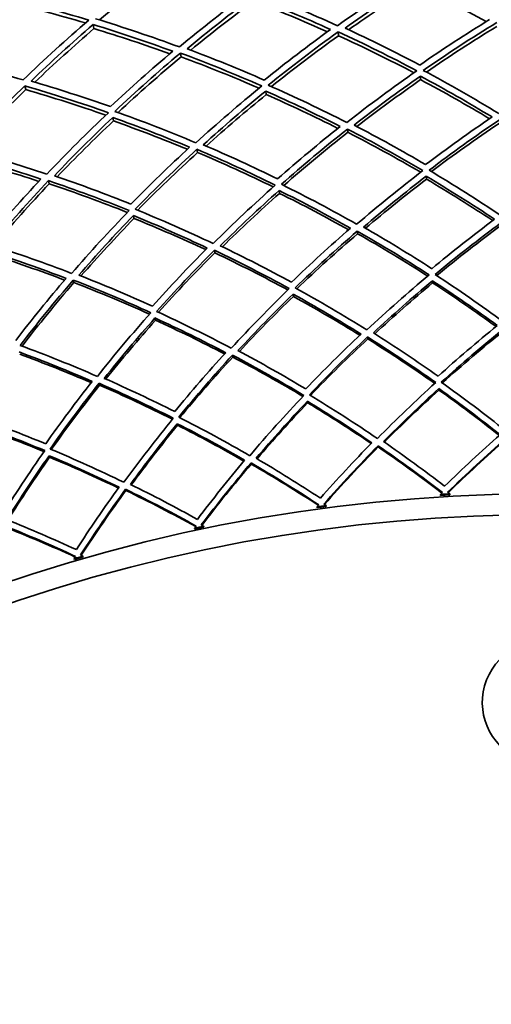
# Model space of a CAD drawing. Units: millimetres. Extents: x 703 to 1269, y -313 to 1904.
# Drawn here: x 936 to 981, y 1741 to 1835 of the extents above; entities that cross this region are included whole.
import ezdxf

# ---------------------------------------------------------------- set-up
doc = ezdxf.new("R2010")
doc.units = ezdxf.units.MM
doc.layers.add('Widoczne (ISO)', color=1, linetype='Continuous', lineweight=35)

msp = doc.modelspace()

# ---------------------------------------------------------------- linework, layer by layer
at = {"layer": 'Widoczne (ISO)'}
for p, q in [((942.804, 1834.309), (942.722, 1834.699)), ((966.256, 1833.621), (966.221, 1833.991)), ((951.16, 1831.594), (951.097, 1831.961)), ((974.135, 1829.41), (974.114, 1829.751)), ((936.256, 1828.451), (936.166, 1828.812)), ((959.33, 1827.98), (959.284, 1828.318)), ((944.672, 1825.454), (944.601, 1825.788)), ((967.151, 1824.362), (967.121, 1824.674)), ((952.74, 1822.427), (952.687, 1822.736)), ((974.699, 1819.871), (974.683, 1820.151)), ((938.513, 1819.427), (938.437, 1819.731)), ((960.601, 1818.509), (960.564, 1818.787)), ((946.644, 1816.104), (946.586, 1816.378)), ((968.089, 1814.643), (968.065, 1814.892)), ((954.398, 1812.804), (954.356, 1813.051)), ((940.881, 1809.954), (940.821, 1810.197)), ((975.288, 1809.917), (975.275, 1810.134)), ((961.928, 1808.627), (961.899, 1808.842)), ((948.701, 1806.347), (948.656, 1806.56)), ((969.064, 1804.554), (969.046, 1804.739)), ((956.12, 1802.816), (956.088, 1802.999)), ((943.34, 1800.121), (943.295, 1800.301)), ((975.896, 1799.643), (975.887, 1799.794)), ((963.298, 1798.426), (963.278, 1798.576)), ((950.825, 1796.277), (950.794, 1796.425)), ((970.065, 1794.191), (970.053, 1794.31)), ((938.546, 1793.206), (938.504, 1793.352)), ((957.888, 1792.556), (957.868, 1792.674)), ((945.866, 1790.02), (945.837, 1790.136)), ((976.049, 1789.642), (976.055, 1789.555)), ((976.929, 1789.607), (976.924, 1789.694)), ((964.194, 1788.464), (964.205, 1788.378)), ((965.073, 1788.494), (965.062, 1788.581)), ((952.458, 1786.409), (952.476, 1786.323)), ((953.333, 1786.504), (953.315, 1786.589)), ((940.908, 1783.487), (940.932, 1783.403)), ((941.773, 1783.647), (941.749, 1783.731))]:
    msp.add_line(p, q, dxfattribs=at)
for centre, radius, start, end in [((985.954, 1629.698), 160, 40.30908, 28.18356), ((985.954, 1629.698), 160.25, 93.23021, 93.54348), ((985.954, 1629.698), 160.163, 93.23021, 93.54348), ((985.954, 1629.698), 160.25, 97.49096, 97.80423), ((985.954, 1629.698), 160.163, 97.49096, 97.80423), ((985.954, 1629.698), 158, 39.49853, 28.30808), ((985.954, 1629.698), 160.25, 101.7517, 102.06497), ((985.954, 1629.698), 160.163, 101.7517, 102.06497), ((985.954, 1629.698), 160.25, 106.01245, 106.32572), ((985.954, 1629.698), 160.163, 106.01245, 106.32572), ((985.954, 1769.698), 5.9, 253.31439, 247.01824)]:
    msp.add_arc(centre, radius, start, end, dxfattribs=at)
for points in [[(949.674, 1840.217), (947.51, 1838.575), (945.397, 1836.878), (943.34, 1835.133)], [(973.22, 1839.321), (970.814, 1837.803), (968.461, 1836.222), (966.163, 1834.583)], [(966.885, 1834.353), (969.066, 1835.904), (971.297, 1837.401), (973.576, 1838.842)], [(973.6, 1838.444), (971.431, 1837.078), (969.305, 1835.661), (967.225, 1834.196)], [(980.432, 1834.977), (978.193, 1836.187), (975.915, 1837.344), (973.6, 1838.444)], [(934.03, 1837.355), (936.817, 1836.687), (939.575, 1835.941), (942.299, 1835.12)], [(957.681, 1837.796), (955.395, 1836.104), (953.165, 1834.352), (950.996, 1832.546)], [(951.733, 1832.371), (953.793, 1834.079), (955.907, 1835.738), (958.072, 1837.345)], [(958.072, 1837.345), (960.585, 1836.367), (963.062, 1835.324), (965.499, 1834.219)], [(966.163, 1834.583), (963.595, 1835.752), (960.982, 1836.854), (958.33, 1837.883)], [(941.982, 1834.846), (939.395, 1835.613), (936.777, 1836.311), (934.134, 1836.94)], [(958.125, 1836.949), (956.064, 1835.426), (954.049, 1833.855), (952.083, 1832.239)], [(965.196, 1834), (962.873, 1835.04), (960.515, 1836.024), (958.125, 1836.949)], [(950.996, 1832.546), (948.348, 1833.522), (945.661, 1834.426), (942.939, 1835.255)], [(942.299, 1835.12), (940.144, 1833.263), (938.051, 1831.35), (936.022, 1829.388)], [(936.77, 1829.268), (938.697, 1831.125), (940.682, 1832.937), (942.722, 1834.699)], [(942.804, 1834.309), (940.862, 1832.637), (938.969, 1830.92), (937.129, 1829.163)], [(942.722, 1834.699), (945.3, 1833.911), (947.848, 1833.055), (950.361, 1832.134)], [(950.075, 1831.893), (947.681, 1832.758), (945.257, 1833.564), (942.804, 1834.309)], [(974.052, 1830.809), (971.705, 1832.049), (969.315, 1833.232), (966.885, 1834.353)], [(980.751, 1835.174), (978.47, 1833.774), (976.236, 1832.318), (974.052, 1830.809)], [(974.396, 1830.299), (976.694, 1831.89), (979.048, 1833.423), (981.453, 1834.893)], [(981.461, 1834.521), (979.155, 1833.117), (976.896, 1831.657), (974.688, 1830.142)], [(965.499, 1834.219), (963.329, 1832.654), (961.209, 1831.036), (959.143, 1829.369)], [(959.524, 1828.886), (961.698, 1830.643), (963.931, 1832.346), (966.221, 1833.991)], [(966.256, 1833.621), (964.061, 1832.05), (961.917, 1830.426), (959.827, 1828.751)], [(966.221, 1833.991), (968.783, 1832.815), (971.301, 1831.571), (973.77, 1830.262)], [(973.498, 1830.072), (971.127, 1831.315), (968.712, 1832.499), (966.256, 1833.621)], [(936.022, 1829.388), (933.308, 1830.164), (930.562, 1830.867), (927.786, 1831.491)], [(950.361, 1832.134), (948.312, 1830.412), (946.319, 1828.641), (944.383, 1826.825)], [(944.798, 1826.372), (946.835, 1828.286), (948.936, 1830.15), (951.097, 1831.961)], [(951.16, 1831.594), (949.087, 1829.864), (947.07, 1828.085), (945.111, 1826.26)], [(951.097, 1831.961), (953.739, 1830.978), (956.343, 1829.924), (958.903, 1828.803)], [(958.646, 1828.593), (956.189, 1829.656), (953.692, 1830.658), (951.16, 1831.594)], [(959.143, 1829.369), (956.711, 1830.432), (954.239, 1831.433), (951.733, 1832.371)], [(973.77, 1830.262), (971.477, 1828.664), (969.239, 1827.008), (967.06, 1825.299)], [(967.752, 1825.049), (969.821, 1826.666), (971.943, 1828.234), (974.114, 1829.751)], [(974.114, 1829.751), (976.45, 1828.501), (978.742, 1827.194), (980.987, 1825.832)], [(981.645, 1826.162), (979.279, 1827.602), (976.862, 1828.983), (974.396, 1830.299)], [(930.3, 1822.771), (932.189, 1824.83), (934.146, 1826.846), (936.166, 1828.812)], [(936.166, 1828.812), (938.874, 1828.028), (941.549, 1827.171), (944.185, 1826.243)], [(944.383, 1826.825), (941.878, 1827.704), (939.339, 1828.519), (936.77, 1829.268)], [(958.903, 1828.803), (956.735, 1827.039), (954.626, 1825.221), (952.58, 1823.354)], [(967.06, 1825.299), (964.594, 1826.559), (962.081, 1827.756), (959.524, 1828.886)], [(974.135, 1829.41), (972.047, 1827.958), (970.005, 1826.459), (968.012, 1824.915)], [(980.745, 1825.668), (978.584, 1826.966), (976.379, 1828.215), (974.135, 1829.41)], [(936.256, 1828.451), (934.318, 1826.572), (932.438, 1824.648), (930.62, 1822.682)], [(943.944, 1826.014), (941.415, 1826.892), (938.851, 1827.706), (936.256, 1828.451)], [(953.289, 1823.157), (955.232, 1824.923), (957.231, 1826.645), (959.284, 1828.318)], [(959.33, 1827.98), (957.355, 1826.377), (955.431, 1824.73), (953.557, 1823.042)], [(959.284, 1828.318), (961.706, 1827.245), (964.089, 1826.112), (966.429, 1824.921)], [(966.2, 1824.74), (963.948, 1825.874), (961.657, 1826.955), (959.33, 1827.98)], [(944.185, 1826.243), (942.154, 1824.322), (940.186, 1822.353), (938.285, 1820.34)], [(939.006, 1820.195), (940.812, 1822.101), (942.678, 1823.966), (944.601, 1825.788)], [(944.601, 1825.788), (947.096, 1824.898), (949.556, 1823.945), (951.979, 1822.931)], [(952.58, 1823.354), (950.027, 1824.428), (947.432, 1825.435), (944.798, 1826.372)], [(980.987, 1825.832), (978.814, 1824.359), (976.689, 1822.835), (974.617, 1821.262)], [(944.672, 1825.454), (942.822, 1823.709), (941.025, 1821.923), (939.282, 1820.101)], [(951.764, 1822.733), (949.434, 1823.697), (947.069, 1824.604), (944.672, 1825.454)], [(966.429, 1824.921), (964.371, 1823.291), (962.366, 1821.613), (960.416, 1819.891)], [(974.617, 1821.262), (972.373, 1822.579), (970.084, 1823.843), (967.752, 1825.049)], [(974.947, 1820.725), (977.128, 1822.382), (979.366, 1823.987), (981.658, 1825.534)], [(981.665, 1825.221), (979.447, 1823.731), (977.28, 1822.188), (975.167, 1820.595)], [(960.785, 1819.379), (962.837, 1821.194), (964.949, 1822.96), (967.121, 1824.674)], [(967.151, 1824.362), (965.049, 1822.712), (963.003, 1821.011), (961.014, 1819.266)], [(967.121, 1824.674), (969.58, 1823.408), (971.991, 1822.078), (974.352, 1820.69)], [(974.149, 1820.534), (971.863, 1821.867), (969.529, 1823.144), (967.151, 1824.362)], [(960.416, 1819.891), (958.081, 1821.037), (955.704, 1822.127), (953.289, 1823.157)], [(930.147, 1822.174), (932.701, 1821.472), (935.225, 1820.704), (937.716, 1819.873)], [(938.285, 1820.34), (935.659, 1821.221), (932.996, 1822.032), (930.3, 1822.771)], [(951.979, 1822.931), (950.047, 1821.152), (948.172, 1819.33), (946.356, 1817.468)], [(946.762, 1816.985), (948.673, 1818.947), (950.649, 1820.866), (952.687, 1822.736)], [(952.74, 1822.427), (950.767, 1820.625), (948.853, 1818.777), (946.999, 1816.889)], [(952.687, 1822.736), (955.233, 1821.656), (957.737, 1820.509), (960.194, 1819.3)], [(960.004, 1819.13), (957.625, 1820.289), (955.202, 1821.389), (952.74, 1822.427)], [(937.517, 1819.659), (935.121, 1820.447), (932.695, 1821.177), (930.242, 1821.846)], [(946.356, 1817.468), (943.942, 1818.438), (941.491, 1819.348), (939.006, 1820.195)], [(974.352, 1820.69), (972.177, 1819.026), (970.059, 1817.309), (968.002, 1815.545)], [(968.662, 1815.278), (970.616, 1816.947), (972.623, 1818.573), (974.683, 1820.151)], [(974.683, 1820.151), (976.914, 1818.826), (979.099, 1817.449), (981.235, 1816.022)], [(981.859, 1816.365), (979.609, 1817.874), (977.304, 1819.329), (974.947, 1820.725)], [(937.716, 1819.873), (935.922, 1817.956), (934.188, 1815.999), (932.515, 1814.007)], [(932.956, 1813.556), (934.716, 1815.654), (936.543, 1817.714), (938.437, 1819.731)], [(938.513, 1819.427), (936.679, 1817.483), (934.908, 1815.498), (933.199, 1813.477)], [(938.437, 1819.731), (941.056, 1818.843), (943.639, 1817.885), (946.179, 1816.862)], [(946.002, 1816.678), (943.543, 1817.658), (941.045, 1818.575), (938.513, 1819.427)], [(960.194, 1819.3), (958.149, 1817.479), (956.165, 1815.61), (954.244, 1813.697)], [(968.002, 1815.545), (965.646, 1816.883), (963.239, 1818.162), (960.785, 1819.379)], [(974.699, 1819.871), (972.701, 1818.347), (970.752, 1816.778), (968.853, 1815.169)], [(981.059, 1815.891), (978.984, 1817.265), (976.863, 1818.593), (974.699, 1819.871)], [(954.922, 1813.481), (956.746, 1815.29), (958.627, 1817.06), (960.564, 1818.787)], [(960.601, 1818.509), (958.722, 1816.841), (956.894, 1815.131), (955.121, 1813.386)], [(960.564, 1818.787), (962.887, 1817.632), (965.169, 1816.421), (967.405, 1815.157)], [(967.239, 1815.013), (965.068, 1816.229), (962.854, 1817.396), (960.601, 1818.509)], [(946.179, 1816.862), (944.274, 1814.894), (942.435, 1812.883), (940.662, 1810.833)], [(941.354, 1810.667), (943.038, 1812.607), (944.783, 1814.512), (946.586, 1816.378)], [(946.586, 1816.378), (948.989, 1815.399), (951.354, 1814.361), (953.678, 1813.266)], [(954.244, 1813.697), (951.795, 1814.856), (949.3, 1815.954), (946.762, 1816.985)], [(946.644, 1816.104), (944.893, 1814.3), (943.198, 1812.46), (941.559, 1810.587)], [(953.523, 1813.11), (951.267, 1814.162), (948.973, 1815.161), (946.644, 1816.104)], [(981.235, 1816.022), (979.174, 1814.489), (977.164, 1812.91), (975.207, 1811.288)], [(975.523, 1810.728), (977.582, 1812.437), (979.699, 1814.099), (981.874, 1815.709)], [(981.879, 1815.459), (979.758, 1813.896), (977.691, 1812.283), (975.679, 1810.626)], [(967.405, 1815.157), (965.464, 1813.475), (963.576, 1811.751), (961.745, 1809.988)], [(962.102, 1809.453), (964.028, 1811.31), (966.016, 1813.125), (968.065, 1814.892)], [(968.089, 1814.643), (966.09, 1812.926), (964.148, 1811.165), (962.266, 1809.363)], [(968.065, 1814.892), (970.415, 1813.55), (972.714, 1812.149), (974.959, 1810.695)], [(974.816, 1810.575), (972.624, 1811.983), (970.38, 1813.341), (968.089, 1814.643)], [(975.207, 1811.288), (973.073, 1812.668), (970.89, 1813.999), (968.662, 1815.278)], [(940.662, 1810.833), (938.133, 1811.807), (935.563, 1812.716), (932.956, 1813.556)], [(932.825, 1812.938), (935.294, 1812.139), (937.73, 1811.28), (940.129, 1810.361)], [(939.986, 1810.194), (937.658, 1811.075), (935.296, 1811.901), (932.903, 1812.668)], [(953.678, 1813.266), (951.866, 1811.445), (950.112, 1809.585), (948.418, 1807.691)], [(948.813, 1807.184), (950.596, 1809.179), (952.444, 1811.137), (954.356, 1813.051)], [(954.398, 1812.804), (952.532, 1810.944), (950.726, 1809.043), (948.983, 1807.106)], [(954.356, 1813.051), (956.798, 1811.887), (959.195, 1810.661), (961.542, 1809.378)], [(961.409, 1809.248), (959.117, 1810.489), (956.78, 1811.676), (954.398, 1812.804)], [(961.745, 1809.988), (959.514, 1811.205), (957.239, 1812.371), (954.922, 1813.481)], [(974.959, 1810.695), (972.906, 1808.979), (970.913, 1807.217), (968.981, 1805.413)], [(982.083, 1806.188), (979.952, 1807.752), (977.764, 1809.267), (975.523, 1810.728)], [(940.129, 1810.361), (938.458, 1808.41), (936.847, 1806.425), (935.297, 1804.41)], [(935.73, 1803.934), (937.359, 1806.056), (939.056, 1808.146), (940.821, 1810.197)], [(940.881, 1809.954), (939.159, 1807.96), (937.499, 1805.93), (935.904, 1803.869)], [(940.821, 1810.197), (943.343, 1809.217), (945.824, 1808.173), (948.26, 1807.067)], [(948.137, 1806.928), (945.76, 1807.996), (943.34, 1809.006), (940.881, 1809.954)], [(948.418, 1807.691), (946.102, 1808.739), (943.747, 1809.732), (941.354, 1810.667)], [(969.608, 1805.132), (971.442, 1806.839), (973.332, 1808.507), (975.275, 1810.134)], [(975.288, 1809.917), (973.387, 1808.334), (971.536, 1806.71), (969.738, 1805.05)], [(975.275, 1810.134), (977.397, 1808.748), (979.471, 1807.314), (981.493, 1805.836)], [(981.373, 1805.738), (979.392, 1807.175), (977.363, 1808.569), (975.288, 1809.917)], [(961.542, 1809.378), (959.622, 1807.514), (957.765, 1805.609), (955.973, 1803.666)], [(956.619, 1803.433), (958.321, 1805.271), (960.082, 1807.075), (961.899, 1808.842)], [(961.899, 1808.842), (964.118, 1807.617), (966.292, 1806.341), (968.42, 1805.018)], [(968.981, 1805.413), (966.74, 1806.814), (964.446, 1808.162), (962.102, 1809.453)], [(961.928, 1808.627), (960.15, 1806.906), (958.425, 1805.149), (956.755, 1803.36)], [(968.307, 1804.911), (966.225, 1806.197), (964.098, 1807.436), (961.928, 1808.627)], [(948.26, 1807.067), (946.484, 1805.067), (944.774, 1803.028), (943.131, 1800.958)], [(955.973, 1803.666), (953.634, 1804.897), (951.246, 1806.071), (948.813, 1807.184)], [(943.792, 1800.773), (945.354, 1802.733), (946.975, 1804.663), (948.656, 1806.56)], [(948.701, 1806.347), (947.055, 1804.499), (945.466, 1802.619), (943.934, 1800.711)], [(948.656, 1806.56), (950.96, 1805.503), (953.223, 1804.392), (955.443, 1803.23)], [(955.338, 1803.116), (953.166, 1804.243), (950.953, 1805.321), (948.701, 1806.347)], [(968.42, 1805.018), (966.597, 1803.299), (964.83, 1801.543), (963.12, 1799.753)], [(975.817, 1800.98), (973.796, 1802.409), (971.726, 1803.794), (969.608, 1805.132)], [(981.493, 1805.836), (979.548, 1804.257), (977.655, 1802.637), (975.817, 1800.98)], [(976.118, 1800.403), (978.051, 1802.149), (980.045, 1803.853), (982.098, 1805.511)], [(982.102, 1805.325), (980.084, 1803.704), (978.122, 1802.037), (976.219, 1800.331)], [(963.463, 1799.2), (965.261, 1801.085), (967.123, 1802.933), (969.046, 1804.739)], [(969.064, 1804.554), (967.172, 1802.787), (965.34, 1800.979), (963.569, 1799.136)], [(969.046, 1804.739), (971.28, 1803.334), (973.461, 1801.877), (975.586, 1800.371)], [(975.494, 1800.288), (973.403, 1801.758), (971.259, 1803.181), (969.064, 1804.554)], [(935.619, 1803.3), (937.995, 1802.418), (940.334, 1801.478), (942.634, 1800.484)], [(943.131, 1800.958), (940.707, 1802.011), (938.238, 1803.005), (935.73, 1803.934)], [(955.443, 1803.23), (953.752, 1801.381), (952.121, 1799.498), (950.548, 1797.587)], [(963.12, 1799.753), (960.998, 1801.028), (958.831, 1802.256), (956.619, 1803.433)], [(942.539, 1800.362), (940.289, 1801.325), (938.002, 1802.236), (935.68, 1803.092)], [(950.932, 1797.061), (952.585, 1799.074), (954.304, 1801.055), (956.088, 1802.999)], [(956.12, 1802.816), (954.365, 1800.913), (952.672, 1798.974), (951.042, 1797.005)], [(956.088, 1802.999), (958.42, 1801.764), (960.703, 1800.473), (962.935, 1799.129)], [(962.849, 1799.039), (960.655, 1800.35), (958.411, 1801.61), (956.12, 1802.816)], [(942.634, 1800.484), (941.086, 1798.514), (939.599, 1796.515), (938.173, 1794.493)], [(938.594, 1793.996), (940.093, 1796.127), (941.661, 1798.23), (943.295, 1800.301)], [(943.295, 1800.301), (945.712, 1799.243), (948.085, 1798.125), (950.41, 1796.951)], [(950.548, 1797.587), (948.338, 1798.701), (946.085, 1799.764), (943.792, 1800.773)], [(975.586, 1800.371), (973.658, 1798.62), (971.791, 1796.827), (969.987, 1794.999)], [(982.312, 1795.728), (980.304, 1797.331), (978.239, 1798.891), (976.118, 1800.403)], [(943.34, 1800.121), (941.731, 1798.093), (940.187, 1796.034), (938.709, 1793.948)], [(950.332, 1796.855), (948.046, 1797.999), (945.714, 1799.089), (943.34, 1800.121)], [(970.579, 1794.707), (972.293, 1796.437), (974.063, 1798.134), (975.887, 1799.794)], [(975.896, 1799.643), (974.097, 1798.014), (972.35, 1796.349), (970.657, 1794.653)], [(975.887, 1799.794), (977.895, 1798.361), (979.853, 1796.884), (981.758, 1795.369)], [(981.687, 1795.306), (979.806, 1796.791), (977.875, 1798.238), (975.896, 1799.643)], [(962.935, 1799.129), (961.142, 1797.239), (959.414, 1795.313), (957.75, 1793.355)], [(958.362, 1793.109), (959.943, 1794.961), (961.582, 1796.785), (963.278, 1798.576)], [(963.298, 1798.426), (961.624, 1796.668), (960.006, 1794.878), (958.444, 1793.061)], [(963.278, 1798.576), (965.386, 1797.296), (967.448, 1795.969), (969.461, 1794.599)], [(969.395, 1794.531), (967.409, 1795.872), (965.376, 1797.172), (963.298, 1798.426)], [(969.987, 1794.999), (967.866, 1796.448), (965.69, 1797.85), (963.463, 1799.2)], [(930.738, 1796.66), (933.227, 1795.785), (935.676, 1794.846), (938.082, 1793.848)], [(938.173, 1794.493), (935.886, 1795.439), (933.56, 1796.332), (931.199, 1797.168)], [(950.41, 1796.951), (948.763, 1794.933), (947.183, 1792.884), (945.669, 1790.808)], [(957.75, 1793.355), (955.527, 1794.643), (953.253, 1795.88), (950.932, 1797.061)], [(938.011, 1793.746), (935.647, 1794.717), (933.241, 1795.631), (930.796, 1796.484)], [(946.298, 1790.607), (947.736, 1792.572), (949.235, 1794.512), (950.794, 1796.425)], [(950.825, 1796.277), (949.286, 1794.399), (947.806, 1792.494), (946.383, 1790.566)], [(950.794, 1796.425), (952.991, 1795.304), (955.146, 1794.134), (957.256, 1792.918)], [(957.194, 1792.845), (955.114, 1794.035), (952.99, 1795.18), (950.825, 1796.277)], [(976.441, 1790.435), (974.538, 1791.899), (972.583, 1793.324), (970.579, 1794.707)], [(981.758, 1795.369), (979.932, 1793.759), (978.159, 1792.113), (976.441, 1790.435)], [(976.726, 1789.847), (978.533, 1791.614), (980.4, 1793.345), (982.327, 1795.036)], [(982.33, 1794.917), (980.421, 1793.251), (978.57, 1791.546), (976.78, 1789.806)], [(938.082, 1793.848), (936.59, 1791.713), (935.166, 1789.552), (933.811, 1787.37)], [(945.669, 1790.808), (943.356, 1791.927), (940.997, 1792.991), (938.594, 1793.996)], [(969.461, 1794.599), (967.759, 1792.858), (966.114, 1791.085), (964.525, 1789.284)], [(964.854, 1788.719), (966.524, 1790.615), (968.257, 1792.48), (970.053, 1794.31)], [(970.065, 1794.191), (968.285, 1792.388), (966.566, 1790.55), (964.91, 1788.682)], [(970.053, 1794.31), (972.167, 1792.858), (974.225, 1791.359), (976.227, 1789.817)], [(976.179, 1789.77), (974.196, 1791.287), (972.157, 1792.762), (970.065, 1794.191)], [(934.452, 1787.216), (935.741, 1789.282), (937.092, 1791.329), (938.504, 1793.352)], [(938.546, 1793.206), (937.151, 1791.22), (935.816, 1789.21), (934.541, 1787.181)], [(938.504, 1793.352), (940.779, 1792.398), (943.015, 1791.391), (945.208, 1790.335)], [(945.153, 1790.258), (942.99, 1791.29), (940.787, 1792.274), (938.546, 1793.206)], [(957.256, 1792.918), (955.688, 1791.056), (954.178, 1789.165), (952.728, 1787.251)], [(964.525, 1789.284), (962.518, 1790.602), (960.463, 1791.879), (958.362, 1793.109)], [(953.097, 1786.712), (954.622, 1788.726), (956.212, 1790.715), (957.868, 1792.674)], [(957.888, 1792.556), (956.247, 1790.625), (954.669, 1788.665), (953.156, 1786.679)], [(957.868, 1792.674), (960.083, 1791.382), (962.247, 1790.041), (964.358, 1788.652)], [(964.314, 1788.602), (962.223, 1789.967), (960.08, 1791.286), (957.888, 1792.556)], [(945.208, 1790.335), (943.783, 1788.361), (942.418, 1786.364), (941.114, 1784.347)], [(941.523, 1783.837), (942.893, 1785.959), (944.332, 1788.061), (945.837, 1790.136)], [(945.866, 1790.02), (944.373, 1787.974), (942.945, 1785.901), (941.584, 1783.808)], [(945.837, 1790.136), (948.142, 1789.014), (950.4, 1787.836), (952.608, 1786.609)], [(952.568, 1786.555), (950.381, 1787.761), (948.146, 1788.917), (945.866, 1790.02)], [(952.728, 1787.251), (950.629, 1788.417), (948.484, 1789.537), (946.298, 1790.607)], [(976.227, 1789.817), (976.168, 1789.759), (976.109, 1789.7), (976.049, 1789.642)], [(976.924, 1789.694), (976.858, 1789.745), (976.792, 1789.796), (976.726, 1789.847)], [(964.358, 1788.652), (964.303, 1788.59), (964.248, 1788.527), (964.194, 1788.464)], [(965.062, 1788.581), (964.993, 1788.627), (964.923, 1788.673), (964.854, 1788.719)], [(941.114, 1784.347), (938.934, 1785.353), (936.713, 1786.311), (934.452, 1787.216)], [(934.028, 1786.713), (936.41, 1785.764), (938.749, 1784.758), (941.043, 1783.697)], [(941.006, 1783.641), (938.736, 1784.681), (936.422, 1785.668), (934.065, 1786.599)], [(952.608, 1786.609), (952.558, 1786.542), (952.508, 1786.475), (952.458, 1786.409)], [(953.315, 1786.589), (953.243, 1786.63), (953.17, 1786.671), (953.097, 1786.712)], [(941.043, 1783.697), (940.998, 1783.627), (940.953, 1783.557), (940.908, 1783.487)], [(941.749, 1783.731), (941.674, 1783.766), (941.598, 1783.801), (941.523, 1783.837)]]:
    msp.add_open_spline(points, degree=3, dxfattribs=at)

doc.saveas('drawing.dxf')
